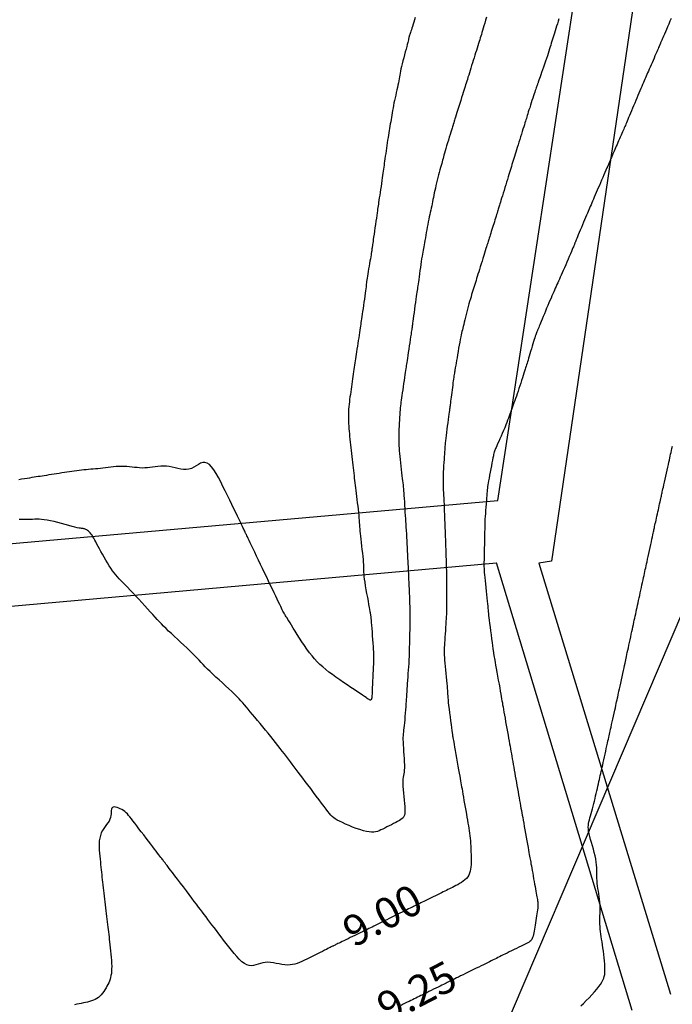
# Model space of a CAD drawing. Extents: x 1176 to 1534, y 302 to 623.
# Drawn here: x 1382 to 1398, y 365 to 388 of the extents above; entities that cross this region are included whole.
import ezdxf
from ezdxf.enums import TextEntityAlignment as Align

# ---------------------------------------------------------------- set-up
doc = ezdxf.new("R2010")
doc.units = 0
doc.header["$MEASUREMENT"] = 0
for name, color, linetype in [('CONTOUR_RL', 7, 'Continuous'), ('CONTOURS', 7, 'Continuous'), ('detail22may', 212, 'Continuous'), ('powerpole22m', 56, 'Continuous')]:
    doc.layers.add(name, color=color, linetype=linetype)
doc.styles.add('2', font='romand.shx')

msp = doc.modelspace()

# ---------------------------------------------------------------- linework, layer by layer
at = {"layer": 'CONTOURS', "color": 8, "linetype": 'Continuous'}
for points in [[(1392.085, 388.549), (1392.067, 388.491), (1392.049, 388.434), (1392.032, 388.381), (1392.016, 388.331), (1392.001, 388.287), (1391.988, 388.248), (1391.976, 388.214), (1391.965, 388.184), (1391.956, 388.157), (1391.948, 388.134), (1391.941, 388.114), (1391.936, 388.096), (1391.932, 388.08), (1391.928, 388.064), (1391.925, 388.047), (1391.921, 388.028), (1391.916, 388.004), (1391.909, 387.974), (1391.901, 387.938), (1391.889, 387.893), (1391.875, 387.839), (1391.858, 387.777), (1391.84, 387.708), (1391.82, 387.637), (1391.801, 387.563), (1391.781, 387.49), (1391.763, 387.42), (1391.747, 387.355), (1391.734, 387.295), (1391.723, 387.241), (1391.713, 387.192), (1391.705, 387.144), (1391.697, 387.099), (1391.689, 387.053), (1391.681, 387.005), (1391.671, 386.955), (1391.66, 386.901), (1391.648, 386.843), (1391.634, 386.783), (1391.62, 386.72), (1391.606, 386.656), (1391.592, 386.592), (1391.578, 386.528), (1391.564, 386.465), (1391.552, 386.403), (1391.541, 386.343), (1391.53, 386.284), (1391.52, 386.226), (1391.511, 386.17), (1391.502, 386.114), (1391.493, 386.06), (1391.484, 386.006), (1391.475, 385.952), (1391.466, 385.899), (1391.457, 385.845), (1391.448, 385.791), (1391.439, 385.736), (1391.43, 385.679), (1391.42, 385.62), (1391.41, 385.559), (1391.401, 385.495), (1391.391, 385.429), (1391.381, 385.363), (1391.371, 385.297), (1391.362, 385.231), (1391.353, 385.168), (1391.344, 385.107), (1391.336, 385.05), (1391.329, 384.997), (1391.322, 384.948), (1391.315, 384.9), (1391.309, 384.853), (1391.302, 384.805), (1391.295, 384.754), (1391.287, 384.7), (1391.278, 384.641), (1391.269, 384.575), (1391.258, 384.505), (1391.248, 384.432), (1391.237, 384.358), (1391.226, 384.285), (1391.216, 384.215), (1391.206, 384.15), (1391.198, 384.092), (1391.19, 384.041), (1391.184, 383.997), (1391.178, 383.956), (1391.172, 383.917), (1391.166, 383.877), (1391.16, 383.833), (1391.153, 383.784), (1391.145, 383.726), (1391.135, 383.659), (1391.124, 383.584), (1391.113, 383.504), (1391.101, 383.422), (1391.089, 383.341), (1391.078, 383.264), (1391.068, 383.194), (1391.06, 383.134), (1391.053, 383.085), (1391.047, 383.047), (1391.043, 383.017), (1391.04, 382.995), (1391.037, 382.977), (1391.035, 382.961), (1391.033, 382.947), (1391.031, 382.931), (1391.028, 382.913), (1391.025, 382.891), (1391.021, 382.865), (1391.016, 382.835), (1391.01, 382.8), (1391.004, 382.761), (1390.996, 382.716), (1390.988, 382.666), (1390.978, 382.61), (1390.968, 382.549), (1390.957, 382.486), (1390.946, 382.423), (1390.935, 382.36), (1390.925, 382.3), (1390.916, 382.244), (1390.908, 382.195), (1390.902, 382.153), (1390.897, 382.117), (1390.893, 382.084), (1390.89, 382.052), (1390.886, 382.019), (1390.882, 381.982), (1390.877, 381.939), (1390.871, 381.889), (1390.863, 381.829), (1390.854, 381.76), (1390.844, 381.686), (1390.833, 381.609), (1390.822, 381.531), (1390.811, 381.454), (1390.8, 381.382), (1390.79, 381.315), (1390.782, 381.257), (1390.774, 381.205), (1390.767, 381.158), (1390.76, 381.114), (1390.754, 381.071), (1390.747, 381.028), (1390.74, 380.981), (1390.732, 380.93), (1390.724, 380.872), (1390.714, 380.81), (1390.704, 380.744), (1390.694, 380.675), (1390.683, 380.605), (1390.673, 380.536), (1390.662, 380.468), (1390.653, 380.403), (1390.644, 380.343), (1390.635, 380.286), (1390.627, 380.232), (1390.619, 380.18), (1390.612, 380.129), (1390.605, 380.078), (1390.597, 380.026), (1390.589, 379.973), (1390.581, 379.917), (1390.573, 379.859), (1390.564, 379.799), (1390.555, 379.738), (1390.546, 379.676), (1390.537, 379.614), (1390.528, 379.551), (1390.518, 379.488), (1390.509, 379.426), (1390.5, 379.364), (1390.491, 379.303), (1390.483, 379.242), (1390.476, 379.182), (1390.469, 379.122), (1390.464, 379.063), (1390.459, 379.004), (1390.456, 378.945), (1390.455, 378.887), (1390.454, 378.828), (1390.455, 378.769), (1390.456, 378.71), (1390.459, 378.65), (1390.462, 378.589), (1390.466, 378.527), (1390.47, 378.464), (1390.476, 378.4), (1390.481, 378.334), (1390.488, 378.268), (1390.494, 378.2), (1390.502, 378.132), (1390.509, 378.063), (1390.517, 377.993), (1390.525, 377.922), (1390.533, 377.851), (1390.541, 377.78), (1390.55, 377.71), (1390.558, 377.64), (1390.566, 377.572), (1390.575, 377.506), (1390.582, 377.443), (1390.59, 377.381), (1390.597, 377.322), (1390.604, 377.263), (1390.611, 377.204), (1390.619, 377.144), (1390.626, 377.082), (1390.634, 377.017), (1390.642, 376.948), (1390.651, 376.875), (1390.66, 376.798), (1390.67, 376.72), (1390.679, 376.641), (1390.688, 376.563), (1390.696, 376.488), (1390.704, 376.416), (1390.71, 376.351), (1390.715, 376.291), (1390.719, 376.237), (1390.723, 376.186), (1390.726, 376.136), (1390.73, 376.084), (1390.734, 376.03), (1390.739, 375.971), (1390.746, 375.906), (1390.754, 375.832), (1390.763, 375.751), (1390.773, 375.667), (1390.784, 375.581), (1390.794, 375.497), (1390.803, 375.415), (1390.81, 375.339), (1390.816, 375.272), (1390.82, 375.214), (1390.822, 375.164), (1390.823, 375.119), (1390.824, 375.076), (1390.825, 375.031), (1390.828, 374.983), (1390.833, 374.927), (1390.84, 374.861), (1390.851, 374.783), (1390.865, 374.696), (1390.881, 374.603), (1390.898, 374.507), (1390.915, 374.413), (1390.931, 374.323), (1390.947, 374.242), (1390.96, 374.172), (1390.97, 374.117), (1390.977, 374.075), (1390.983, 374.045), (1390.986, 374.024), (1390.988, 374.01), (1390.99, 374.002), (1390.99, 373.998), (1390.991, 373.995), (1390.991, 373.991), (1390.992, 373.985), (1390.994, 373.975), (1390.996, 373.96), (1390.998, 373.937), (1391.001, 373.905), (1391.005, 373.862), (1391.01, 373.806), (1391.016, 373.737), (1391.022, 373.657), (1391.029, 373.57), (1391.036, 373.479), (1391.043, 373.388), (1391.049, 373.3), (1391.055, 373.219), (1391.06, 373.149), (1391.064, 373.091), (1391.066, 373.043), (1391.068, 373.003), (1391.068, 372.967), (1391.068, 372.93), (1391.067, 372.891), (1391.065, 372.844), (1391.062, 372.788), (1391.059, 372.719), (1391.055, 372.641), (1391.052, 372.555), (1391.048, 372.467), (1391.044, 372.379), (1391.04, 372.295), (1391.036, 372.217), (1391.034, 372.151), (1391.031, 372.098), (1391.029, 372.057), (1391.028, 372.027), (1391.026, 372.005), (1391.025, 371.989), (1391.024, 371.979), (1391.023, 371.97), (1391.021, 371.963), (1391.019, 371.955), (1391.017, 371.947), (1391.014, 371.938), (1391.01, 371.93), (1391.005, 371.923), (1390.998, 371.918), (1390.991, 371.915), (1390.981, 371.915), (1390.97, 371.918), (1390.956, 371.926), (1390.938, 371.937), (1390.914, 371.953), (1390.884, 371.974), (1390.846, 372.001), (1390.799, 372.033), (1390.742, 372.072), (1390.674, 372.117), (1390.597, 372.168), (1390.513, 372.224), (1390.424, 372.283), (1390.332, 372.345), (1390.24, 372.408), (1390.149, 372.472), (1390.061, 372.535), (1389.979, 372.597), (1389.902, 372.658), (1389.829, 372.72), (1389.76, 372.783), (1389.693, 372.848), (1389.629, 372.917), (1389.566, 372.99), (1389.503, 373.068), (1389.441, 373.152), (1389.379, 373.241), (1389.319, 373.331), (1389.261, 373.421), (1389.206, 373.509), (1389.154, 373.592), (1389.108, 373.669), (1389.066, 373.737), (1389.031, 373.794), (1389.002, 373.841), (1388.977, 373.881), (1388.956, 373.914), (1388.938, 373.942), (1388.922, 373.966), (1388.908, 373.988), (1388.896, 374.01), (1388.883, 374.032), (1388.87, 374.056), (1388.855, 374.084), (1388.84, 374.115), (1388.822, 374.152), (1388.801, 374.194), (1388.777, 374.244), (1388.75, 374.302), (1388.718, 374.369), (1388.682, 374.444), (1388.642, 374.527), (1388.6, 374.615), (1388.555, 374.709), (1388.508, 374.808), (1388.46, 374.909), (1388.41, 375.012), (1388.36, 375.117), (1388.31, 375.221), (1388.262, 375.324), (1388.215, 375.422), (1388.17, 375.515), (1388.129, 375.602), (1388.092, 375.68), (1388.059, 375.748), (1388.032, 375.805), (1388.009, 375.852), (1387.991, 375.89), (1387.976, 375.92), (1387.964, 375.945), (1387.955, 375.966), (1387.946, 375.983), (1387.938, 375.999), (1387.931, 376.015), (1387.923, 376.032), (1387.913, 376.052), (1387.901, 376.076), (1387.886, 376.106), (1387.868, 376.144), (1387.845, 376.191), (1387.818, 376.247), (1387.785, 376.316), (1387.747, 376.394), (1387.704, 376.482), (1387.658, 376.577), (1387.608, 376.679), (1387.557, 376.786), (1387.503, 376.897), (1387.448, 377.009), (1387.393, 377.122), (1387.338, 377.234), (1387.282, 377.34), (1387.227, 377.438), (1387.172, 377.525), (1387.117, 377.598), (1387.062, 377.654), (1387.008, 377.69), (1386.955, 377.705), (1386.902, 377.701), (1386.849, 377.683), (1386.795, 377.655), (1386.74, 377.623), (1386.684, 377.59), (1386.625, 377.561), (1386.564, 377.539), (1386.5, 377.53), (1386.434, 377.531), (1386.365, 377.539), (1386.296, 377.553), (1386.225, 377.57), (1386.154, 377.587), (1386.083, 377.602), (1386.013, 377.612), (1385.943, 377.616), (1385.875, 377.615), (1385.808, 377.609), (1385.742, 377.601), (1385.677, 377.591), (1385.612, 377.582), (1385.549, 377.574), (1385.486, 377.57), (1385.424, 377.569), (1385.362, 377.572), (1385.3, 377.578), (1385.239, 377.585), (1385.177, 377.593), (1385.115, 377.6), (1385.052, 377.606), (1384.988, 377.609), (1384.923, 377.609), (1384.858, 377.607), (1384.792, 377.602), (1384.726, 377.595), (1384.66, 377.587), (1384.594, 377.579), (1384.53, 377.571), (1384.467, 377.563), (1384.405, 377.556), (1384.345, 377.551), (1384.285, 377.546), (1384.227, 377.541), (1384.169, 377.537), (1384.112, 377.532), (1384.055, 377.528), (1383.998, 377.522), (1383.941, 377.516), (1383.884, 377.51), (1383.826, 377.502), (1383.768, 377.494), (1383.709, 377.486), (1383.649, 377.477), (1383.589, 377.467), (1383.527, 377.458), (1383.464, 377.448), (1383.4, 377.438), (1383.336, 377.428), (1383.273, 377.418), (1383.211, 377.409), (1383.15, 377.399), (1383.091, 377.39), (1383.036, 377.382), (1382.983, 377.373), (1382.933, 377.365), (1382.884, 377.358), (1382.835, 377.35), (1382.785, 377.342), (1382.732, 377.334), (1382.677, 377.325), (1382.617, 377.316), (1382.552, 377.305), (1382.483, 377.295), (1382.412, 377.283)], [(1393.823, 388.554), (1393.8, 388.48), (1393.779, 388.409), (1393.759, 388.343), (1393.741, 388.284), (1393.724, 388.231), (1393.709, 388.183), (1393.695, 388.137), (1393.682, 388.094), (1393.669, 388.051), (1393.655, 388.007), (1393.641, 387.961), (1393.625, 387.912), (1393.609, 387.859), (1393.592, 387.804), (1393.574, 387.746), (1393.555, 387.687), (1393.536, 387.626), (1393.517, 387.564), (1393.498, 387.501), (1393.478, 387.439), (1393.459, 387.377), (1393.44, 387.316), (1393.421, 387.256), (1393.403, 387.198), (1393.386, 387.143), (1393.369, 387.09), (1393.354, 387.04), (1393.339, 386.994), (1393.326, 386.951), (1393.312, 386.908), (1393.299, 386.865), (1393.285, 386.82), (1393.27, 386.772), (1393.253, 386.719), (1393.235, 386.66), (1393.214, 386.594), (1393.192, 386.523), (1393.169, 386.449), (1393.146, 386.375), (1393.123, 386.302), (1393.101, 386.234), (1393.082, 386.173), (1393.066, 386.12), (1393.052, 386.077), (1393.042, 386.045), (1393.035, 386.021), (1393.029, 386.003), (1393.026, 385.991), (1393.023, 385.982), (1393.021, 385.976), (1393.019, 385.97), (1393.017, 385.964), (1393.015, 385.956), (1393.011, 385.945), (1393.007, 385.93), (1393, 385.909), (1392.992, 385.882), (1392.981, 385.848), (1392.968, 385.805), (1392.951, 385.753), (1392.933, 385.693), (1392.913, 385.628), (1392.891, 385.559), (1392.87, 385.49), (1392.849, 385.421), (1392.829, 385.356), (1392.812, 385.296), (1392.796, 385.242), (1392.783, 385.195), (1392.771, 385.151), (1392.76, 385.111), (1392.75, 385.071), (1392.739, 385.03), (1392.728, 384.988), (1392.715, 384.941), (1392.701, 384.889), (1392.686, 384.833), (1392.669, 384.773), (1392.652, 384.71), (1392.635, 384.646), (1392.618, 384.581), (1392.602, 384.516), (1392.586, 384.453), (1392.573, 384.391), (1392.56, 384.332), (1392.548, 384.274), (1392.537, 384.218), (1392.527, 384.163), (1392.516, 384.11), (1392.506, 384.057), (1392.495, 384.005), (1392.484, 383.954), (1392.472, 383.903), (1392.46, 383.851), (1392.448, 383.798), (1392.436, 383.744), (1392.423, 383.688), (1392.411, 383.63), (1392.398, 383.569), (1392.386, 383.505), (1392.374, 383.439), (1392.363, 383.372), (1392.351, 383.305), (1392.341, 383.239), (1392.33, 383.176), (1392.32, 383.115), (1392.31, 383.06), (1392.301, 383.009), (1392.292, 382.962), (1392.284, 382.918), (1392.275, 382.874), (1392.267, 382.829), (1392.258, 382.781), (1392.249, 382.728), (1392.239, 382.669), (1392.229, 382.603), (1392.219, 382.531), (1392.208, 382.456), (1392.197, 382.38), (1392.187, 382.304), (1392.177, 382.231), (1392.168, 382.164), (1392.16, 382.105), (1392.153, 382.055), (1392.146, 382.011), (1392.141, 381.973), (1392.135, 381.935), (1392.129, 381.897), (1392.123, 381.856), (1392.116, 381.808), (1392.108, 381.751), (1392.098, 381.683), (1392.088, 381.606), (1392.077, 381.525), (1392.065, 381.44), (1392.054, 381.357), (1392.043, 381.278), (1392.033, 381.207), (1392.025, 381.145), (1392.018, 381.097), (1392.013, 381.06), (1392.01, 381.033), (1392.007, 381.015), (1392.006, 381.003), (1392.005, 380.997), (1392.004, 380.993), (1392.004, 380.991), (1392.004, 380.988), (1392.003, 380.983), (1392.002, 380.975), (1392, 380.962), (1391.997, 380.942), (1391.993, 380.914), (1391.987, 380.877), (1391.98, 380.829), (1391.971, 380.769), (1391.96, 380.699), (1391.948, 380.623), (1391.936, 380.543), (1391.924, 380.462), (1391.912, 380.384), (1391.901, 380.31), (1391.891, 380.245), (1391.883, 380.19), (1391.876, 380.143), (1391.869, 380.103), (1391.864, 380.065), (1391.858, 380.029), (1391.853, 379.99), (1391.846, 379.947), (1391.839, 379.897), (1391.83, 379.838), (1391.821, 379.772), (1391.81, 379.7), (1391.799, 379.625), (1391.788, 379.549), (1391.777, 379.474), (1391.767, 379.403), (1391.757, 379.337), (1391.748, 379.278), (1391.741, 379.225), (1391.734, 379.176), (1391.728, 379.129), (1391.723, 379.083), (1391.718, 379.036), (1391.713, 378.985), (1391.708, 378.93), (1391.704, 378.869), (1391.7, 378.803), (1391.696, 378.733), (1391.692, 378.662), (1391.689, 378.589), (1391.686, 378.518), (1391.683, 378.449), (1391.681, 378.384), (1391.68, 378.324), (1391.679, 378.268), (1391.68, 378.214), (1391.681, 378.161), (1391.683, 378.107), (1391.687, 378.051), (1391.691, 377.991), (1391.697, 377.925), (1391.704, 377.853), (1391.712, 377.775), (1391.721, 377.695), (1391.73, 377.614), (1391.74, 377.533), (1391.749, 377.455), (1391.758, 377.382), (1391.766, 377.315), (1391.773, 377.257), (1391.779, 377.205), (1391.785, 377.156), (1391.79, 377.11), (1391.794, 377.063), (1391.799, 377.013), (1391.803, 376.958), (1391.807, 376.895), (1391.812, 376.823), (1391.817, 376.745), (1391.823, 376.661), (1391.828, 376.576), (1391.833, 376.491), (1391.838, 376.409), (1391.843, 376.333), (1391.847, 376.265), (1391.851, 376.208), (1391.854, 376.159), (1391.857, 376.114), (1391.86, 376.073), (1391.863, 376.031), (1391.866, 375.985), (1391.869, 375.934), (1391.873, 375.873), (1391.877, 375.802), (1391.881, 375.721), (1391.885, 375.635), (1391.889, 375.547), (1391.893, 375.458), (1391.897, 375.374), (1391.901, 375.296), (1391.904, 375.227), (1391.907, 375.171), (1391.909, 375.124), (1391.911, 375.083), (1391.913, 375.045), (1391.915, 375.006), (1391.918, 374.964), (1391.92, 374.915), (1391.922, 374.856), (1391.926, 374.785), (1391.929, 374.703), (1391.932, 374.615), (1391.936, 374.524), (1391.939, 374.433), (1391.943, 374.346), (1391.946, 374.266), (1391.949, 374.197), (1391.951, 374.141), (1391.953, 374.096), (1391.954, 374.058), (1391.955, 374.023), (1391.955, 373.989), (1391.955, 373.951), (1391.954, 373.907), (1391.953, 373.852), (1391.952, 373.785), (1391.95, 373.707), (1391.948, 373.622), (1391.946, 373.533), (1391.943, 373.444), (1391.941, 373.359), (1391.939, 373.28), (1391.938, 373.211), (1391.937, 373.155), (1391.936, 373.109), (1391.935, 373.07), (1391.935, 373.035), (1391.934, 373), (1391.932, 372.962), (1391.93, 372.918), (1391.927, 372.865), (1391.923, 372.801), (1391.918, 372.726), (1391.912, 372.646), (1391.906, 372.561), (1391.9, 372.477), (1391.895, 372.394), (1391.889, 372.318), (1391.884, 372.25), (1391.881, 372.193), (1391.877, 372.145), (1391.875, 372.103), (1391.872, 372.064), (1391.87, 372.026), (1391.867, 371.985), (1391.864, 371.939), (1391.861, 371.885), (1391.856, 371.822), (1391.851, 371.75), (1391.846, 371.673), (1391.84, 371.593), (1391.833, 371.512), (1391.827, 371.433), (1391.82, 371.359), (1391.813, 371.292), (1391.806, 371.234), (1391.8, 371.183), (1391.794, 371.137), (1391.79, 371.093), (1391.786, 371.049), (1391.784, 371.002), (1391.783, 370.949), (1391.785, 370.889), (1391.788, 370.819), (1391.794, 370.742), (1391.799, 370.659), (1391.806, 370.574), (1391.811, 370.49), (1391.815, 370.408), (1391.818, 370.332), (1391.818, 370.265), (1391.814, 370.207), (1391.809, 370.158), (1391.802, 370.114), (1391.794, 370.073), (1391.787, 370.032), (1391.781, 369.987), (1391.777, 369.937), (1391.777, 369.879), (1391.78, 369.81), (1391.786, 369.732), (1391.795, 369.649), (1391.804, 369.563), (1391.814, 369.477), (1391.822, 369.395), (1391.829, 369.318), (1391.832, 369.25), (1391.832, 369.193), (1391.827, 369.146), (1391.818, 369.108), (1391.804, 369.076), (1391.785, 369.048), (1391.761, 369.024), (1391.731, 369.002), (1391.695, 368.979), (1391.653, 368.955), (1391.606, 368.929), (1391.555, 368.903), (1391.502, 368.876), (1391.448, 368.848), (1391.394, 368.822), (1391.342, 368.796), (1391.293, 368.772), (1391.247, 368.75), (1391.204, 368.731), (1391.161, 368.715), (1391.117, 368.703), (1391.069, 368.696), (1391.018, 368.695), (1390.959, 368.7), (1390.893, 368.712), (1390.817, 368.731), (1390.734, 368.756), (1390.646, 368.787), (1390.556, 368.82), (1390.468, 368.856), (1390.384, 368.892), (1390.306, 368.927), (1390.238, 368.96), (1390.181, 368.989), (1390.134, 369.017), (1390.094, 369.045), (1390.059, 369.075), (1390.025, 369.109), (1389.991, 369.148), (1389.953, 369.196), (1389.91, 369.253), (1389.858, 369.321), (1389.8, 369.398), (1389.737, 369.482), (1389.67, 369.571), (1389.602, 369.663), (1389.533, 369.755), (1389.465, 369.845), (1389.401, 369.931), (1389.34, 370.011), (1389.284, 370.086), (1389.231, 370.156), (1389.18, 370.223), (1389.132, 370.287), (1389.084, 370.349), (1389.037, 370.411), (1388.989, 370.473), (1388.941, 370.536), (1388.892, 370.6), (1388.841, 370.667), (1388.788, 370.734), (1388.734, 370.804), (1388.677, 370.876), (1388.619, 370.95), (1388.557, 371.026), (1388.494, 371.104), (1388.428, 371.184), (1388.362, 371.263), (1388.297, 371.343), (1388.232, 371.42), (1388.171, 371.494), (1388.112, 371.565), (1388.058, 371.63), (1388.009, 371.69), (1387.964, 371.745), (1387.92, 371.797), (1387.877, 371.847), (1387.833, 371.897), (1387.786, 371.948), (1387.733, 372.002), (1387.675, 372.06), (1387.608, 372.123), (1387.536, 372.191), (1387.459, 372.261), (1387.38, 372.333), (1387.301, 372.405), (1387.223, 372.476), (1387.149, 372.545), (1387.081, 372.61), (1387.019, 372.67), (1386.963, 372.726), (1386.912, 372.78), (1386.862, 372.832), (1386.812, 372.884), (1386.762, 372.937), (1386.707, 372.993), (1386.648, 373.052), (1386.582, 373.115), (1386.511, 373.183), (1386.437, 373.252), (1386.36, 373.323), (1386.283, 373.395), (1386.208, 373.465), (1386.135, 373.533), (1386.067, 373.597), (1386.005, 373.658), (1385.947, 373.715), (1385.893, 373.77), (1385.841, 373.825), (1385.789, 373.881), (1385.736, 373.938), (1385.68, 373.999), (1385.62, 374.065), (1385.555, 374.136), (1385.486, 374.212), (1385.414, 374.29), (1385.341, 374.369), (1385.268, 374.448), (1385.197, 374.524), (1385.129, 374.596), (1385.065, 374.662), (1385.008, 374.721), (1384.956, 374.774), (1384.908, 374.823), (1384.863, 374.87), (1384.821, 374.915), (1384.78, 374.962), (1384.741, 375.012), (1384.7, 375.065), (1384.659, 375.125), (1384.617, 375.189), (1384.575, 375.257), (1384.534, 375.327), (1384.493, 375.397), (1384.454, 375.467), (1384.417, 375.535), (1384.382, 375.6), (1384.35, 375.66), (1384.321, 375.716), (1384.294, 375.767), (1384.269, 375.814), (1384.245, 375.856), (1384.222, 375.895), (1384.2, 375.929), (1384.178, 375.959), (1384.156, 375.986), (1384.135, 376.009), (1384.113, 376.029), (1384.092, 376.046), (1384.072, 376.059), (1384.052, 376.07), (1384.034, 376.078), (1384.017, 376.084), (1384.002, 376.088), (1383.986, 376.091), (1383.968, 376.093), (1383.946, 376.096), (1383.918, 376.1), (1383.883, 376.106), (1383.838, 376.115), (1383.782, 376.128), (1383.713, 376.146), (1383.634, 376.167), (1383.548, 376.191), (1383.457, 376.215), (1383.364, 376.24), (1383.273, 376.263), (1383.185, 376.283), (1383.104, 376.299), (1383.033, 376.31), (1382.969, 376.317), (1382.911, 376.32), (1382.857, 376.321), (1382.804, 376.319), (1382.751, 376.317), (1382.696, 376.315), (1382.636, 376.313), (1382.571, 376.313), (1382.5, 376.314), (1382.427, 376.316)], [(1395.587, 388.517), (1395.569, 388.454), (1395.55, 388.393), (1395.532, 388.333), (1395.514, 388.276), (1395.496, 388.22), (1395.479, 388.167), (1395.462, 388.115), (1395.446, 388.065), (1395.43, 388.017), (1395.416, 387.97), (1395.402, 387.924), (1395.388, 387.877), (1395.374, 387.83), (1395.359, 387.781), (1395.342, 387.729), (1395.325, 387.673), (1395.305, 387.613), (1395.283, 387.548), (1395.26, 387.48), (1395.236, 387.41), (1395.211, 387.34), (1395.188, 387.273), (1395.165, 387.209), (1395.145, 387.151), (1395.127, 387.1), (1395.112, 387.058), (1395.1, 387.024), (1395.091, 386.997), (1395.084, 386.975), (1395.077, 386.957), (1395.072, 386.942), (1395.067, 386.927), (1395.062, 386.912), (1395.056, 386.896), (1395.049, 386.877), (1395.041, 386.856), (1395.032, 386.831), (1395.021, 386.802), (1395.01, 386.769), (1394.997, 386.731), (1394.982, 386.687), (1394.965, 386.637), (1394.948, 386.583), (1394.93, 386.525), (1394.911, 386.466), (1394.892, 386.407), (1394.874, 386.349), (1394.857, 386.295), (1394.841, 386.245), (1394.828, 386.201), (1394.815, 386.161), (1394.804, 386.124), (1394.793, 386.089), (1394.782, 386.054), (1394.77, 386.017), (1394.758, 385.977), (1394.744, 385.933), (1394.728, 385.882), (1394.711, 385.826), (1394.692, 385.766), (1394.672, 385.704), (1394.652, 385.639), (1394.632, 385.573), (1394.611, 385.508), (1394.591, 385.445), (1394.572, 385.383), (1394.554, 385.325), (1394.536, 385.268), (1394.519, 385.213), (1394.503, 385.161), (1394.487, 385.11), (1394.471, 385.06), (1394.456, 385.012), (1394.442, 384.965), (1394.427, 384.918), (1394.412, 384.87), (1394.398, 384.822), (1394.382, 384.772), (1394.366, 384.719), (1394.349, 384.663), (1394.331, 384.603), (1394.311, 384.538), (1394.29, 384.47), (1394.269, 384.401), (1394.248, 384.332), (1394.227, 384.265), (1394.208, 384.201), (1394.19, 384.142), (1394.174, 384.09), (1394.161, 384.046), (1394.15, 384.009), (1394.14, 383.978), (1394.131, 383.95), (1394.123, 383.925), (1394.116, 383.9), (1394.108, 383.875), (1394.099, 383.847), (1394.089, 383.816), (1394.079, 383.781), (1394.067, 383.744), (1394.054, 383.703), (1394.041, 383.661), (1394.027, 383.616), (1394.012, 383.57), (1393.998, 383.523), (1393.983, 383.475), (1393.968, 383.427), (1393.953, 383.38), (1393.938, 383.333), (1393.925, 383.289), (1393.912, 383.247), (1393.899, 383.208), (1393.888, 383.173), (1393.879, 383.141), (1393.87, 383.113), (1393.861, 383.086), (1393.852, 383.058), (1393.843, 383.029), (1393.833, 382.996), (1393.821, 382.959), (1393.807, 382.915), (1393.791, 382.864), (1393.773, 382.806), (1393.754, 382.744), (1393.733, 382.678), (1393.712, 382.61), (1393.69, 382.541), (1393.669, 382.474), (1393.649, 382.41), (1393.63, 382.35), (1393.613, 382.293), (1393.596, 382.239), (1393.58, 382.187), (1393.565, 382.138), (1393.55, 382.09), (1393.535, 382.042), (1393.52, 381.995), (1393.505, 381.947), (1393.49, 381.898), (1393.474, 381.848), (1393.459, 381.797), (1393.443, 381.743), (1393.427, 381.688), (1393.41, 381.63), (1393.393, 381.569), (1393.376, 381.505), (1393.359, 381.439), (1393.342, 381.372), (1393.325, 381.306), (1393.309, 381.241), (1393.294, 381.179), (1393.279, 381.121), (1393.266, 381.068), (1393.254, 381.021), (1393.243, 380.979), (1393.233, 380.939), (1393.223, 380.899), (1393.213, 380.857), (1393.203, 380.813), (1393.193, 380.762), (1393.181, 380.704), (1393.169, 380.637), (1393.155, 380.563), (1393.142, 380.486), (1393.128, 380.406), (1393.114, 380.328), (1393.102, 380.253), (1393.09, 380.185), (1393.08, 380.127), (1393.072, 380.079), (1393.065, 380.041), (1393.06, 380.011), (1393.055, 379.986), (1393.052, 379.966), (1393.048, 379.947), (1393.045, 379.928), (1393.041, 379.906), (1393.037, 379.881), (1393.033, 379.851), (1393.028, 379.817), (1393.022, 379.779), (1393.016, 379.737), (1393.01, 379.691), (1393.003, 379.641), (1392.996, 379.588), (1392.988, 379.531), (1392.981, 379.472), (1392.973, 379.413), (1392.965, 379.354), (1392.958, 379.297), (1392.951, 379.243), (1392.945, 379.194), (1392.939, 379.152), (1392.935, 379.116), (1392.931, 379.085), (1392.927, 379.058), (1392.923, 379.03), (1392.919, 379.001), (1392.915, 378.967), (1392.909, 378.926), (1392.903, 378.877), (1392.895, 378.816), (1392.885, 378.747), (1392.875, 378.671), (1392.865, 378.592), (1392.855, 378.512), (1392.845, 378.434), (1392.836, 378.36), (1392.828, 378.293), (1392.821, 378.235), (1392.816, 378.184), (1392.811, 378.139), (1392.808, 378.096), (1392.804, 378.054), (1392.801, 378.009), (1392.798, 377.961), (1392.795, 377.907), (1392.79, 377.844), (1392.786, 377.775), (1392.781, 377.701), (1392.776, 377.624), (1392.772, 377.547), (1392.768, 377.472), (1392.764, 377.4), (1392.762, 377.334), (1392.761, 377.275), (1392.761, 377.222), (1392.762, 377.172), (1392.763, 377.124), (1392.765, 377.076), (1392.768, 377.025), (1392.771, 376.97), (1392.775, 376.908), (1392.778, 376.838), (1392.781, 376.762), (1392.785, 376.682), (1392.788, 376.6), (1392.791, 376.518), (1392.794, 376.439), (1392.797, 376.365), (1392.8, 376.298), (1392.802, 376.24), (1392.804, 376.189), (1392.806, 376.142), (1392.807, 376.098), (1392.809, 376.053), (1392.811, 376.006), (1392.813, 375.953), (1392.815, 375.893), (1392.818, 375.823), (1392.82, 375.747), (1392.823, 375.665), (1392.826, 375.581), (1392.829, 375.497), (1392.832, 375.416), (1392.834, 375.341), (1392.836, 375.273), (1392.838, 375.216), (1392.84, 375.166), (1392.841, 375.122), (1392.842, 375.08), (1392.843, 375.038), (1392.844, 374.994), (1392.844, 374.944), (1392.844, 374.886), (1392.845, 374.819), (1392.845, 374.743), (1392.845, 374.662), (1392.844, 374.579), (1392.844, 374.495), (1392.844, 374.414), (1392.844, 374.339), (1392.844, 374.271), (1392.844, 374.214), (1392.845, 374.164), (1392.845, 374.12), (1392.844, 374.08), (1392.844, 374.039), (1392.842, 373.997), (1392.84, 373.949), (1392.837, 373.895), (1392.833, 373.831), (1392.829, 373.76), (1392.824, 373.683), (1392.818, 373.604), (1392.813, 373.525), (1392.807, 373.447), (1392.802, 373.374), (1392.798, 373.307), (1392.794, 373.249), (1392.792, 373.197), (1392.79, 373.15), (1392.79, 373.104), (1392.79, 373.057), (1392.792, 373.007), (1392.795, 372.952), (1392.8, 372.889), (1392.806, 372.816), (1392.814, 372.736), (1392.822, 372.651), (1392.83, 372.564), (1392.838, 372.477), (1392.846, 372.394), (1392.853, 372.317), (1392.859, 372.249), (1392.863, 372.192), (1392.866, 372.144), (1392.869, 372.1), (1392.871, 372.059), (1392.874, 372.018), (1392.878, 371.972), (1392.883, 371.918), (1392.889, 371.854), (1392.898, 371.778), (1392.909, 371.692), (1392.92, 371.599), (1392.933, 371.504), (1392.945, 371.41), (1392.957, 371.32), (1392.968, 371.238), (1392.978, 371.169), (1392.985, 371.114), (1392.991, 371.072), (1392.995, 371.042), (1392.998, 371.022), (1392.999, 371.01), (1393, 371.003), (1393.001, 371.001), (1393.001, 371), (1393.001, 371), (1393.001, 370.997), (1393.003, 370.991), (1393.005, 370.979), (1393.008, 370.959), (1393.014, 370.929), (1393.021, 370.888), (1393.031, 370.833), (1393.043, 370.763), (1393.058, 370.681), (1393.074, 370.591), (1393.091, 370.495), (1393.108, 370.398), (1393.125, 370.302), (1393.141, 370.212), (1393.156, 370.13), (1393.168, 370.06), (1393.179, 369.999), (1393.189, 369.945), (1393.198, 369.896), (1393.206, 369.848), (1393.215, 369.799), (1393.224, 369.747), (1393.234, 369.688), (1393.246, 369.621), (1393.259, 369.548), (1393.272, 369.469), (1393.287, 369.387), (1393.301, 369.303), (1393.316, 369.219), (1393.33, 369.137), (1393.344, 369.058), (1393.357, 368.985), (1393.369, 368.917), (1393.38, 368.851), (1393.39, 368.789), (1393.399, 368.728), (1393.408, 368.668), (1393.415, 368.608), (1393.422, 368.546), (1393.428, 368.483), (1393.433, 368.417), (1393.437, 368.351), (1393.44, 368.284), (1393.442, 368.218), (1393.444, 368.152), (1393.445, 368.086), (1393.446, 368.023), (1393.445, 367.962), (1393.443, 367.903), (1393.439, 367.846), (1393.433, 367.792), (1393.422, 367.741), (1393.408, 367.692), (1393.388, 367.647), (1393.363, 367.605), (1393.332, 367.566), (1393.295, 367.531), (1393.254, 367.498), (1393.211, 367.468), (1393.166, 367.44), (1393.12, 367.415), (1393.076, 367.392), (1393.033, 367.37), (1392.992, 367.35), (1392.954, 367.331), (1392.917, 367.313), (1392.881, 367.295), (1392.844, 367.276), (1392.806, 367.257), (1392.766, 367.238), (1392.723, 367.216), (1392.676, 367.193), (1392.626, 367.169), (1392.575, 367.144), (1392.523, 367.119), (1392.471, 367.093), (1392.421, 367.069), (1392.373, 367.046), (1392.329, 367.024), (1392.29, 367.005), (1392.254, 366.987), (1392.222, 366.972), (1392.194, 366.958), (1392.169, 366.946), (1392.147, 366.935), (1392.126, 366.925), (1392.108, 366.916), (1392.091, 366.908), (1392.074, 366.9), (1392.057, 366.891), (1392.038, 366.882), (1392.016, 366.871), (1391.989, 366.858), (1391.957, 366.842), (1391.919, 366.824), (1391.874, 366.801), (1391.822, 366.776), (1391.765, 366.748), (1391.704, 366.718), (1391.641, 366.686), (1391.576, 366.654), (1391.512, 366.622), (1391.448, 366.591), (1391.387, 366.56), (1391.328, 366.531), (1391.272, 366.503), (1391.218, 366.476), (1391.167, 366.451), (1391.118, 366.427), (1391.072, 366.404), (1391.029, 366.383), (1390.988, 366.363), (1390.95, 366.344), (1390.912, 366.326), (1390.874, 366.307), (1390.836, 366.289), (1390.796, 366.269), (1390.754, 366.249), (1390.708, 366.227), (1390.659, 366.203), (1390.607, 366.177), (1390.554, 366.151), (1390.499, 366.125), (1390.446, 366.099), (1390.394, 366.074), (1390.345, 366.05), (1390.301, 366.028), (1390.261, 366.009), (1390.226, 365.992), (1390.196, 365.978), (1390.17, 365.965), (1390.147, 365.954), (1390.127, 365.944), (1390.109, 365.935), (1390.093, 365.928), (1390.078, 365.92), (1390.064, 365.913), (1390.048, 365.905), (1390.031, 365.897), (1390.01, 365.886), (1389.984, 365.873), (1389.953, 365.858), (1389.915, 365.839), (1389.87, 365.816), (1389.818, 365.79), (1389.761, 365.761), (1389.7, 365.731), (1389.636, 365.699), (1389.571, 365.666), (1389.506, 365.634), (1389.442, 365.603), (1389.381, 365.572), (1389.321, 365.544), (1389.263, 365.519), (1389.206, 365.497), (1389.148, 365.48), (1389.09, 365.467), (1389.029, 365.459), (1388.967, 365.457), (1388.901, 365.462), (1388.833, 365.471), (1388.764, 365.484), (1388.694, 365.497), (1388.624, 365.509), (1388.556, 365.518), (1388.489, 365.523), (1388.425, 365.521), (1388.364, 365.511), (1388.306, 365.495), (1388.25, 365.477), (1388.195, 365.46), (1388.141, 365.447), (1388.086, 365.44), (1388.031, 365.444), (1387.974, 365.46), (1387.915, 365.492), (1387.854, 365.538), (1387.791, 365.596), (1387.728, 365.663), (1387.663, 365.737), (1387.599, 365.817), (1387.535, 365.899), (1387.472, 365.982), (1387.41, 366.063), (1387.35, 366.142), (1387.291, 366.22), (1387.234, 366.295), (1387.179, 366.368), (1387.126, 366.437), (1387.075, 366.505), (1387.027, 366.569), (1386.981, 366.63), (1386.936, 366.689), (1386.892, 366.748), (1386.847, 366.808), (1386.8, 366.871), (1386.75, 366.937), (1386.695, 367.009), (1386.636, 367.087), (1386.571, 367.173), (1386.501, 367.265), (1386.429, 367.359), (1386.357, 367.454), (1386.287, 367.546), (1386.22, 367.633), (1386.16, 367.712), (1386.107, 367.781), (1386.064, 367.837), (1386.03, 367.882), (1386.002, 367.918), (1385.98, 367.947), (1385.962, 367.97), (1385.946, 367.991), (1385.932, 368.01), (1385.916, 368.03), (1385.899, 368.052), (1385.879, 368.078), (1385.856, 368.108), (1385.83, 368.143), (1385.8, 368.183), (1385.765, 368.228), (1385.726, 368.28), (1385.681, 368.339), (1385.631, 368.405), (1385.576, 368.476), (1385.519, 368.551), (1385.46, 368.628), (1385.402, 368.705), (1385.345, 368.78), (1385.291, 368.851), (1385.242, 368.915), (1385.199, 368.973), (1385.16, 369.023), (1385.125, 369.066), (1385.093, 369.105), (1385.062, 369.138), (1385.031, 369.168), (1384.999, 369.196), (1384.965, 369.221), (1384.928, 369.244), (1384.89, 369.265), (1384.851, 369.283), (1384.812, 369.298), (1384.776, 369.307), (1384.744, 369.311), (1384.717, 369.308), (1384.696, 369.297), (1384.682, 369.278), (1384.674, 369.252), (1384.67, 369.22), (1384.667, 369.184), (1384.665, 369.143), (1384.66, 369.1), (1384.652, 369.055), (1384.638, 369.01), (1384.616, 368.966), (1384.588, 368.922), (1384.557, 368.878), (1384.523, 368.832), (1384.489, 368.783), (1384.456, 368.732), (1384.427, 368.677), (1384.404, 368.617), (1384.387, 368.552), (1384.377, 368.482), (1384.372, 368.41), (1384.372, 368.335), (1384.375, 368.259), (1384.381, 368.184), (1384.388, 368.11), (1384.396, 368.038), (1384.403, 367.97), (1384.41, 367.904), (1384.417, 367.841), (1384.423, 367.78), (1384.43, 367.719), (1384.436, 367.659), (1384.443, 367.598), (1384.45, 367.536), (1384.457, 367.473), (1384.464, 367.408), (1384.472, 367.342), (1384.48, 367.274), (1384.488, 367.206), (1384.497, 367.136), (1384.505, 367.066), (1384.514, 366.995), (1384.523, 366.923), (1384.531, 366.852), (1384.54, 366.781), (1384.549, 366.71), (1384.557, 366.641), (1384.565, 366.573), (1384.573, 366.507), (1384.581, 366.443), (1384.588, 366.382), (1384.595, 366.322), (1384.601, 366.264), (1384.608, 366.205), (1384.615, 366.145), (1384.622, 366.083), (1384.629, 366.019), (1384.637, 365.951), (1384.645, 365.878), (1384.653, 365.803), (1384.66, 365.725), (1384.667, 365.648), (1384.673, 365.571), (1384.677, 365.496), (1384.68, 365.426), (1384.679, 365.36), (1384.677, 365.301), (1384.671, 365.247), (1384.662, 365.198), (1384.652, 365.152), (1384.639, 365.109), (1384.623, 365.067), (1384.606, 365.026), (1384.586, 364.985), (1384.565, 364.942), (1384.541, 364.899), (1384.516, 364.856), (1384.488, 364.813), (1384.459, 364.773), (1384.427, 364.734), (1384.392, 364.699), (1384.356, 364.668), (1384.317, 364.641), (1384.275, 364.618), (1384.232, 364.599), (1384.186, 364.583), (1384.139, 364.568), (1384.091, 364.556), (1384.041, 364.545), (1383.989, 364.534), (1383.937, 364.523), (1383.884, 364.512), (1383.83, 364.501), (1383.774, 364.489)], [(1398.324, 388.522), (1398.295, 388.455), (1398.266, 388.388), (1398.237, 388.321), (1398.209, 388.256), (1398.183, 388.196), (1398.159, 388.141), (1398.139, 388.094), (1398.121, 388.054), (1398.107, 388.022), (1398.096, 387.997), (1398.087, 387.976), (1398.08, 387.959), (1398.073, 387.944), (1398.068, 387.931), (1398.062, 387.917), (1398.055, 387.902), (1398.048, 387.885), (1398.039, 387.866), (1398.03, 387.844), (1398.018, 387.817), (1398.005, 387.787), (1397.99, 387.752), (1397.972, 387.711), (1397.952, 387.665), (1397.93, 387.614), (1397.907, 387.559), (1397.882, 387.503), (1397.858, 387.446), (1397.833, 387.39), (1397.81, 387.336), (1397.788, 387.285), (1397.768, 387.239), (1397.75, 387.196), (1397.732, 387.157), (1397.716, 387.119), (1397.7, 387.081), (1397.683, 387.043), (1397.666, 387.003), (1397.648, 386.961), (1397.629, 386.916), (1397.608, 386.867), (1397.586, 386.815), (1397.563, 386.76), (1397.539, 386.703), (1397.514, 386.645), (1397.488, 386.584), (1397.462, 386.522), (1397.436, 386.459), (1397.409, 386.396), (1397.383, 386.334), (1397.357, 386.273), (1397.332, 386.214), (1397.309, 386.159), (1397.287, 386.107), (1397.267, 386.061), (1397.25, 386.019), (1397.234, 385.983), (1397.22, 385.95), (1397.207, 385.918), (1397.194, 385.889), (1397.181, 385.859), (1397.167, 385.828), (1397.153, 385.794), (1397.137, 385.758), (1397.12, 385.718), (1397.102, 385.677), (1397.083, 385.634), (1397.064, 385.589), (1397.044, 385.544), (1397.025, 385.5), (1397.006, 385.455), (1396.987, 385.413), (1396.969, 385.371), (1396.952, 385.331), (1396.935, 385.293), (1396.92, 385.257), (1396.905, 385.223), (1396.891, 385.192), (1396.879, 385.163), (1396.867, 385.137), (1396.856, 385.112), (1396.846, 385.087), (1396.835, 385.062), (1396.823, 385.034), (1396.81, 385.004), (1396.795, 384.969), (1396.777, 384.928), (1396.757, 384.882), (1396.734, 384.829), (1396.709, 384.772), (1396.683, 384.712), (1396.656, 384.649), (1396.628, 384.585), (1396.601, 384.521), (1396.573, 384.457), (1396.547, 384.396), (1396.521, 384.336), (1396.496, 384.279), (1396.472, 384.224), (1396.45, 384.172), (1396.428, 384.121), (1396.407, 384.074), (1396.388, 384.029), (1396.37, 383.986), (1396.352, 383.945), (1396.335, 383.905), (1396.318, 383.864), (1396.3, 383.822), (1396.281, 383.777), (1396.261, 383.729), (1396.238, 383.676), (1396.214, 383.618), (1396.188, 383.556), (1396.161, 383.492), (1396.134, 383.427), (1396.107, 383.364), (1396.082, 383.305), (1396.059, 383.25), (1396.039, 383.202), (1396.022, 383.162), (1396.009, 383.129), (1395.998, 383.103), (1395.99, 383.083), (1395.984, 383.067), (1395.979, 383.055), (1395.976, 383.046), (1395.973, 383.038), (1395.97, 383.032), (1395.967, 383.024), (1395.963, 383.015), (1395.957, 383.003), (1395.95, 382.986), (1395.94, 382.962), (1395.927, 382.932), (1395.91, 382.893), (1395.89, 382.844), (1395.866, 382.787), (1395.84, 382.725), (1395.811, 382.657), (1395.782, 382.588), (1395.752, 382.518), (1395.722, 382.45), (1395.694, 382.385), (1395.668, 382.325), (1395.643, 382.269), (1395.62, 382.218), (1395.599, 382.17), (1395.578, 382.124), (1395.558, 382.08), (1395.538, 382.037), (1395.518, 381.994), (1395.499, 381.951), (1395.479, 381.906), (1395.459, 381.86), (1395.438, 381.813), (1395.416, 381.762), (1395.394, 381.709), (1395.369, 381.652), (1395.344, 381.592), (1395.317, 381.528), (1395.288, 381.461), (1395.26, 381.393), (1395.232, 381.325), (1395.204, 381.26), (1395.179, 381.199), (1395.156, 381.143), (1395.136, 381.095), (1395.119, 381.055), (1395.106, 381.023), (1395.095, 380.997), (1395.086, 380.976), (1395.079, 380.959), (1395.073, 380.944), (1395.067, 380.931), (1395.061, 380.917), (1395.055, 380.902), (1395.048, 380.885), (1395.04, 380.866), (1395.031, 380.842), (1395.021, 380.815), (1395.01, 380.783), (1394.997, 380.745), (1394.983, 380.7), (1394.967, 380.649), (1394.951, 380.593), (1394.933, 380.534), (1394.915, 380.472), (1394.897, 380.411), (1394.88, 380.351), (1394.863, 380.294), (1394.848, 380.243), (1394.834, 380.197), (1394.821, 380.157), (1394.81, 380.12), (1394.798, 380.085), (1394.787, 380.05), (1394.775, 380.014), (1394.762, 379.974), (1394.748, 379.93), (1394.732, 379.879), (1394.715, 379.823), (1394.696, 379.763), (1394.676, 379.7), (1394.656, 379.635), (1394.635, 379.569), (1394.613, 379.504), (1394.592, 379.44), (1394.571, 379.379), (1394.549, 379.32), (1394.529, 379.264), (1394.509, 379.211), (1394.489, 379.159), (1394.47, 379.109), (1394.452, 379.061), (1394.435, 379.014), (1394.419, 378.969), (1394.403, 378.924), (1394.388, 378.879), (1394.372, 378.832), (1394.354, 378.783), (1394.336, 378.732), (1394.315, 378.677), (1394.291, 378.617), (1394.264, 378.552), (1394.235, 378.483), (1394.205, 378.413), (1394.175, 378.344), (1394.145, 378.277), (1394.118, 378.214), (1394.093, 378.158), (1394.071, 378.109), (1394.054, 378.071), (1394.042, 378.041), (1394.032, 378.019), (1394.026, 378.004), (1394.022, 377.993), (1394.019, 377.986), (1394.017, 377.982), (1394.016, 377.978), (1394.015, 377.975), (1394.013, 377.969), (1394.01, 377.961), (1394.006, 377.947), (1394.002, 377.928), (1393.995, 377.901), (1393.988, 377.866), (1393.978, 377.82), (1393.966, 377.762), (1393.953, 377.696), (1393.939, 377.623), (1393.924, 377.547), (1393.91, 377.469), (1393.896, 377.394), (1393.883, 377.323), (1393.871, 377.259), (1393.862, 377.204), (1393.855, 377.158), (1393.849, 377.116), (1393.844, 377.076), (1393.84, 377.037), (1393.836, 376.996), (1393.832, 376.95), (1393.828, 376.897), (1393.823, 376.834), (1393.817, 376.765), (1393.811, 376.69), (1393.805, 376.612), (1393.799, 376.534), (1393.793, 376.458), (1393.788, 376.385), (1393.784, 376.319), (1393.781, 376.26), (1393.779, 376.208), (1393.778, 376.16), (1393.777, 376.114), (1393.777, 376.069), (1393.776, 376.021), (1393.776, 375.97), (1393.775, 375.912), (1393.774, 375.847), (1393.772, 375.776), (1393.77, 375.7), (1393.767, 375.623), (1393.765, 375.545), (1393.763, 375.469), (1393.761, 375.397), (1393.76, 375.331), (1393.759, 375.272), (1393.759, 375.219), (1393.759, 375.169), (1393.761, 375.121), (1393.763, 375.072), (1393.767, 375.019), (1393.771, 374.962), (1393.777, 374.897), (1393.785, 374.823), (1393.794, 374.743), (1393.803, 374.658), (1393.812, 374.571), (1393.822, 374.485), (1393.831, 374.402), (1393.839, 374.326), (1393.846, 374.258), (1393.852, 374.201), (1393.856, 374.152), (1393.86, 374.108), (1393.864, 374.066), (1393.868, 374.023), (1393.872, 373.976), (1393.878, 373.921), (1393.886, 373.857), (1393.895, 373.78), (1393.907, 373.693), (1393.919, 373.6), (1393.932, 373.504), (1393.944, 373.41), (1393.957, 373.32), (1393.968, 373.238), (1393.977, 373.169), (1393.985, 373.114), (1393.991, 373.072), (1393.995, 373.042), (1393.998, 373.022), (1393.999, 373.01), (1394, 373.003), (1394.001, 373.001), (1394.001, 373), (1394.001, 373), (1394.001, 372.997), (1394.003, 372.991), (1394.005, 372.979), (1394.008, 372.959), (1394.014, 372.929), (1394.021, 372.888), (1394.031, 372.833), (1394.043, 372.763), (1394.058, 372.681), (1394.074, 372.591), (1394.091, 372.495), (1394.109, 372.398), (1394.126, 372.302), (1394.142, 372.212), (1394.157, 372.13), (1394.169, 372.06), (1394.18, 371.999), (1394.189, 371.945), (1394.198, 371.896), (1394.207, 371.848), (1394.215, 371.799), (1394.224, 371.747), (1394.235, 371.688), (1394.247, 371.621), (1394.26, 371.548), (1394.274, 371.469), (1394.288, 371.386), (1394.303, 371.302), (1394.318, 371.218), (1394.333, 371.136), (1394.347, 371.058), (1394.36, 370.984), (1394.372, 370.915), (1394.384, 370.85), (1394.395, 370.787), (1394.406, 370.726), (1394.417, 370.666), (1394.427, 370.605), (1394.438, 370.543), (1394.449, 370.48), (1394.461, 370.414), (1394.473, 370.347), (1394.485, 370.278), (1394.497, 370.207), (1394.51, 370.135), (1394.523, 370.061), (1394.536, 369.986), (1394.55, 369.909), (1394.563, 369.832), (1394.577, 369.755), (1394.591, 369.679), (1394.604, 369.605), (1394.617, 369.533), (1394.629, 369.465), (1394.641, 369.4), (1394.652, 369.34), (1394.662, 369.282), (1394.672, 369.226), (1394.682, 369.17), (1394.693, 369.113), (1394.704, 369.052), (1394.715, 368.986), (1394.728, 368.914), (1394.743, 368.834), (1394.758, 368.748), (1394.774, 368.66), (1394.79, 368.571), (1394.805, 368.483), (1394.82, 368.399), (1394.834, 368.323), (1394.846, 368.255), (1394.856, 368.198), (1394.865, 368.15), (1394.872, 368.108), (1394.879, 368.072), (1394.885, 368.037), (1394.892, 368.002), (1394.898, 367.964), (1394.906, 367.921), (1394.915, 367.872), (1394.925, 367.817), (1394.936, 367.757), (1394.947, 367.693), (1394.959, 367.627), (1394.971, 367.561), (1394.982, 367.495), (1394.994, 367.431), (1395.005, 367.37), (1395.015, 367.313), (1395.025, 367.259), (1395.034, 367.209), (1395.042, 367.163), (1395.049, 367.122), (1395.056, 367.084), (1395.062, 367.052), (1395.067, 367.024), (1395.071, 366.999), (1395.073, 366.977), (1395.075, 366.955), (1395.076, 366.932), (1395.075, 366.907), (1395.073, 366.878), (1395.069, 366.843), (1395.064, 366.803), (1395.057, 366.757), (1395.05, 366.707), (1395.042, 366.654), (1395.033, 366.599), (1395.023, 366.542), (1395.014, 366.486), (1395.005, 366.431), (1394.997, 366.379), (1394.989, 366.329), (1394.981, 366.282), (1394.972, 366.239), (1394.964, 366.199), (1394.956, 366.163), (1394.946, 366.131), (1394.937, 366.103), (1394.926, 366.08), (1394.913, 366.061), (1394.898, 366.044), (1394.88, 366.029), (1394.858, 366.014), (1394.831, 365.999), (1394.799, 365.982), (1394.76, 365.964), (1394.714, 365.941), (1394.664, 365.917), (1394.608, 365.89), (1394.551, 365.862), (1394.492, 365.833), (1394.433, 365.804), (1394.375, 365.776), (1394.321, 365.75), (1394.271, 365.725), (1394.225, 365.702), (1394.181, 365.681), (1394.14, 365.66), (1394.1, 365.64), (1394.061, 365.62), (1394.021, 365.6), (1393.98, 365.58), (1393.937, 365.559), (1393.893, 365.536), (1393.846, 365.513), (1393.797, 365.488), (1393.745, 365.462), (1393.69, 365.435), (1393.632, 365.407), (1393.571, 365.377), (1393.507, 365.345), (1393.442, 365.313), (1393.375, 365.281), (1393.31, 365.249), (1393.248, 365.218), (1393.189, 365.19), (1393.136, 365.164), (1393.09, 365.142), (1393.052, 365.123), (1393.021, 365.108), (1392.997, 365.096), (1392.977, 365.087), (1392.961, 365.079), (1392.947, 365.072), (1392.935, 365.066), (1392.923, 365.06), (1392.91, 365.054), (1392.895, 365.047), (1392.878, 365.038), (1392.858, 365.028), (1392.834, 365.016), (1392.806, 365.002), (1392.773, 364.986), (1392.735, 364.967), (1392.69, 364.944), (1392.64, 364.92), (1392.587, 364.893), (1392.531, 364.866), (1392.474, 364.837), (1392.418, 364.809), (1392.363, 364.782), (1392.311, 364.757), (1392.263, 364.733), (1392.218, 364.711), (1392.176, 364.69), (1392.136, 364.67), (1392.096, 364.651), (1392.057, 364.631), (1392.018, 364.612), (1391.977, 364.592), (1391.934, 364.571), (1391.888, 364.549), (1391.841, 364.525), (1391.791, 364.501), (1391.738, 364.475)], [(1396.12, 364.459), (1396.186, 364.522), (1396.255, 364.589), (1396.323, 364.659), (1396.39, 364.73), (1396.452, 364.8), (1396.51, 364.867), (1396.56, 364.93), (1396.602, 364.986), (1396.635, 365.038), (1396.661, 365.086), (1396.681, 365.133), (1396.694, 365.18), (1396.703, 365.23), (1396.707, 365.284), (1396.708, 365.343), (1396.707, 365.409), (1396.703, 365.48), (1396.697, 365.557), (1396.69, 365.636), (1396.681, 365.716), (1396.671, 365.796), (1396.661, 365.874), (1396.65, 365.95), (1396.64, 366.021), (1396.629, 366.088), (1396.62, 366.152), (1396.611, 366.213), (1396.603, 366.274), (1396.596, 366.334), (1396.591, 366.394), (1396.588, 366.456), (1396.587, 366.519), (1396.587, 366.585), (1396.588, 366.651), (1396.59, 366.719), (1396.591, 366.787), (1396.591, 366.855), (1396.589, 366.924), (1396.585, 366.991), (1396.579, 367.059), (1396.57, 367.125), (1396.561, 367.191), (1396.55, 367.256), (1396.54, 367.32), (1396.53, 367.384), (1396.522, 367.447), (1396.516, 367.51), (1396.513, 367.572), (1396.512, 367.635), (1396.511, 367.698), (1396.51, 367.762), (1396.509, 367.828), (1396.505, 367.896), (1396.498, 367.967), (1396.486, 368.041), (1396.47, 368.119), (1396.45, 368.2), (1396.428, 368.281), (1396.404, 368.362), (1396.38, 368.442), (1396.358, 368.518), (1396.338, 368.59), (1396.322, 368.656), (1396.312, 368.715), (1396.305, 368.768), (1396.304, 368.817), (1396.306, 368.863), (1396.311, 368.907), (1396.319, 368.95), (1396.33, 368.996), (1396.342, 369.043), (1396.356, 369.095), (1396.371, 369.149), (1396.386, 369.207), (1396.402, 369.267), (1396.419, 369.328), (1396.436, 369.391), (1396.452, 369.454), (1396.468, 369.517), (1396.483, 369.579), (1396.498, 369.64), (1396.512, 369.7), (1396.526, 369.759), (1396.539, 369.816), (1396.552, 369.872), (1396.564, 369.926), (1396.575, 369.978), (1396.586, 370.028), (1396.597, 370.078), (1396.608, 370.126), (1396.619, 370.176), (1396.63, 370.227), (1396.642, 370.28), (1396.654, 370.336), (1396.668, 370.396), (1396.682, 370.461), (1396.697, 370.529), (1396.713, 370.598), (1396.728, 370.668), (1396.743, 370.737), (1396.758, 370.802), (1396.771, 370.863), (1396.784, 370.918), (1396.794, 370.965), (1396.804, 371.007), (1396.812, 371.046), (1396.82, 371.082), (1396.829, 371.12), (1396.838, 371.16), (1396.848, 371.205), (1396.859, 371.256), (1396.872, 371.316), (1396.887, 371.382), (1396.903, 371.452), (1396.919, 371.524), (1396.935, 371.596), (1396.95, 371.665), (1396.964, 371.728), (1396.976, 371.784), (1396.987, 371.83), (1396.995, 371.867), (1397.002, 371.897), (1397.007, 371.92), (1397.011, 371.938), (1397.014, 371.951), (1397.016, 371.961), (1397.017, 371.968), (1397.019, 371.975), (1397.02, 371.982), (1397.022, 371.992), (1397.025, 372.005), (1397.029, 372.024), (1397.035, 372.05), (1397.042, 372.085), (1397.052, 372.13), (1397.065, 372.187), (1397.079, 372.254), (1397.095, 372.327), (1397.112, 372.405), (1397.129, 372.484), (1397.146, 372.561), (1397.161, 372.635), (1397.176, 372.701), (1397.188, 372.759), (1397.199, 372.81), (1397.209, 372.855), (1397.218, 372.897), (1397.226, 372.938), (1397.235, 372.979), (1397.244, 373.023), (1397.255, 373.071), (1397.267, 373.126), (1397.28, 373.186), (1397.293, 373.25), (1397.308, 373.316), (1397.323, 373.384), (1397.337, 373.452), (1397.352, 373.519), (1397.366, 373.583), (1397.379, 373.644), (1397.392, 373.701), (1397.404, 373.756), (1397.415, 373.809), (1397.426, 373.86), (1397.437, 373.911), (1397.448, 373.961), (1397.459, 374.012), (1397.471, 374.064), (1397.482, 374.117), (1397.494, 374.171), (1397.506, 374.227), (1397.519, 374.284), (1397.531, 374.342), (1397.544, 374.402), (1397.558, 374.464), (1397.572, 374.527), (1397.585, 374.591), (1397.599, 374.656), (1397.613, 374.719), (1397.627, 374.782), (1397.64, 374.842), (1397.652, 374.899), (1397.664, 374.952), (1397.674, 375.002), (1397.684, 375.048), (1397.694, 375.093), (1397.704, 375.138), (1397.714, 375.184), (1397.724, 375.233), (1397.736, 375.286), (1397.749, 375.345), (1397.763, 375.411), (1397.778, 375.482), (1397.795, 375.556), (1397.811, 375.63), (1397.827, 375.703), (1397.842, 375.773), (1397.856, 375.837), (1397.868, 375.893), (1397.878, 375.939), (1397.886, 375.978), (1397.893, 376.01), (1397.9, 376.038), (1397.905, 376.063), (1397.91, 376.088), (1397.916, 376.114), (1397.922, 376.143), (1397.93, 376.176), (1397.938, 376.214), (1397.947, 376.256), (1397.957, 376.301), (1397.967, 376.349), (1397.978, 376.398), (1397.989, 376.449), (1398, 376.5), (1398.012, 376.551), (1398.023, 376.601), (1398.034, 376.65), (1398.044, 376.698), (1398.054, 376.743), (1398.063, 376.784), (1398.072, 376.822), (1398.079, 376.856), (1398.086, 376.885), (1398.091, 376.911), (1398.097, 376.936), (1398.102, 376.961), (1398.109, 376.989), (1398.116, 377.021), (1398.124, 377.06), (1398.135, 377.106), (1398.147, 377.162), (1398.161, 377.225), (1398.177, 377.295), (1398.193, 377.367), (1398.209, 377.441), (1398.226, 377.515), (1398.241, 377.586), (1398.256, 377.651), (1398.269, 377.711), (1398.281, 377.764), (1398.292, 377.813), (1398.302, 377.86), (1398.312, 377.905), (1398.322, 377.95), (1398.332, 377.996), (1398.343, 378.045), (1398.355, 378.098)]]:
    msp.add_lwpolyline(points, dxfattribs=at)
at = {"layer": 'detail22may'}
for points, elevation in [([(1394.097, 376.781), (1396.691, 393.759), (1397.021, 394.399), (1398.91, 395.935), (1402.423, 395.961), (1403.535, 395.745)], 10.73), ([(1403.254, 394.34), (1399.349, 394.491), (1398.067, 393.368), (1395.408, 375.301), (1395.094, 375.252)], 10.818), ([(1244.741, 354.078), (1253.601, 355.361), (1253.963, 355.692), (1259.691, 363.033), (1260.693, 363.669), (1308.225, 368.789), (1345.439, 372.473), (1394.097, 376.781)], 10.668), ([(1244.977, 352.615), (1254.367, 354.128), (1255.013, 354.631), (1260.947, 362.091), (1308.397, 367.24), (1314.103, 367.838), (1345.595, 370.933), (1394.066, 375.262)], 10.668), ([(1397.374, 364.346), (1394.066, 375.262)], 10.939), ([(1395.094, 375.252), (1398.312, 364.749)], 10.756)]:
    msp.add_lwpolyline(points, dxfattribs=dict(at, elevation=elevation))
at = {"layer": 'powerpole22m', "elevation": 10.681}
msp.add_lwpolyline([(1417.79, 571.497), (1413.723, 525.103), (1409.468, 477.912), (1405.697, 429.398), (1402.184, 382.458), (1393.258, 361.566)], dxfattribs=at)

# ---------------------------------------------------------------- texts
at = {"layer": 'CONTOUR_RL', "color": 6, "linetype": 'Continuous', "style": '2'}
for s, rotation, p in [('9.00', 27.9835, (1391.284, 366.668, 9)), ('9.25', 27.3115, (1392.118, 364.806))]:
    msp.add_text(s, height=0.75, rotation=rotation, dxfattribs=at).set_placement(p, align=Align.MIDDLE_CENTER)

doc.saveas('drawing.dxf')
